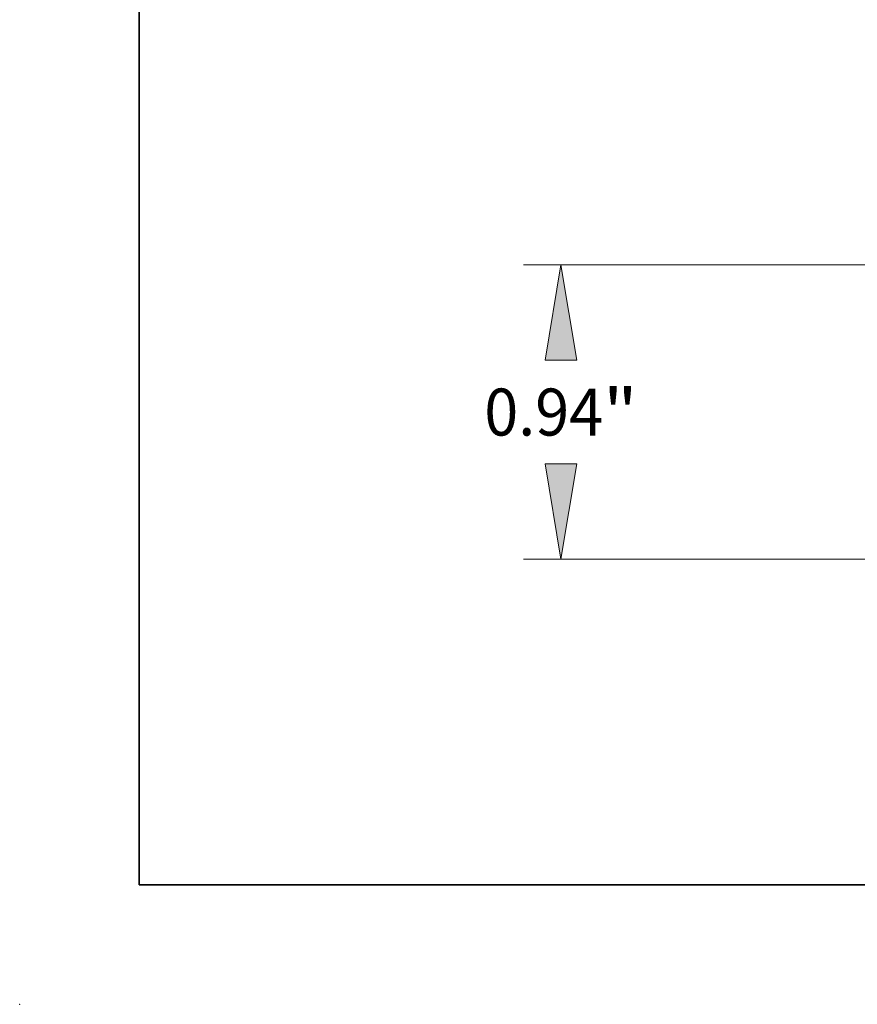
# Model space of a CAD drawing. Extents: x 0 to 10.8, y 0 to 8.2.
# Drawn here: x 0 to 1.8, y 0 to 2.1 of the extents above; entities that cross this region are included whole.
import ezdxf
from ezdxf.enums import TextEntityAlignment as Align

# ---------------------------------------------------------------- set-up
doc = ezdxf.new("R2010")
doc.units = 0
doc.header["$MEASUREMENT"] = 0
doc.layers.get('0').update_dxf_attribs({"lineweight": 13})
doc.layers.add('1', color=7, linetype='Continuous', lineweight=13)
doc.styles.get("Standard").update_dxf_attribs({"font": 'isocp.shx'})

# ---------------------------------------------------------------- blocks, each defined once
blk = doc.blocks.new('BLOCK19')
at = {"color": 7, "lineweight": 13, "ltscale": 0.03937}
for p, q in [((-0.01515, 0.94), (-3.694804, 0.94)), ((-1.11997, 0), (-3.694804, 0))]:
    blk.add_line(p, q, dxfattribs=at)
for points in [[(-3.524048, 0.635281), (-3.574835, 0.94), (-3.625621, 0.635281)], [(-3.625621, 0.304719), (-3.574835, 0), (-3.524048, 0.304719)]]:
    blk.add_lwpolyline(points, close=True, dxfattribs=at)
for points in [[(-3.524048, 0.635281), (-3.574835, 0.94), (-3.524048, 0.635281), (-3.625621, 0.635281)], [(-3.625621, 0.304719), (-3.574835, 0), (-3.625621, 0.304719), (-3.524048, 0.304719)]]:
    blk.add_solid(points, dxfattribs=at)
for s, p, p2 in [('0.94', (-3.819441, 0.395019), (-3.440201, 0.395019)), ('"', (-3.440201, 0.395019), (-3.330228, 0.395019))]:
    blk.add_text(s, height=0.149962, dxfattribs=at).set_placement(p, p2, align=Align.FIT)

msp = doc.modelspace()

# ---------------------------------------------------------------- linework, layer by layer
at = {"color": 7, "lineweight": 5, "ltscale": 0.03937}
msp.add_point((0, 0), dxfattribs=at)
at = {"layer": '1', "color": 7, "lineweight": 35, "ltscale": 0.03937}
for q in [(0.25, 8.25), (10.75, 0.25)]:
    msp.add_line((0.25, 0.25), q, dxfattribs=at)

# ---------------------------------------------------------------- block references
at = {"lineweight": 0, "xscale": 0.656333, "yscale": 0.656333, "zscale": 0.656333}
msp.add_blockref('BLOCK19', (3.4802, 0.9321), dxfattribs=at)

doc.saveas('drawing.dxf')
